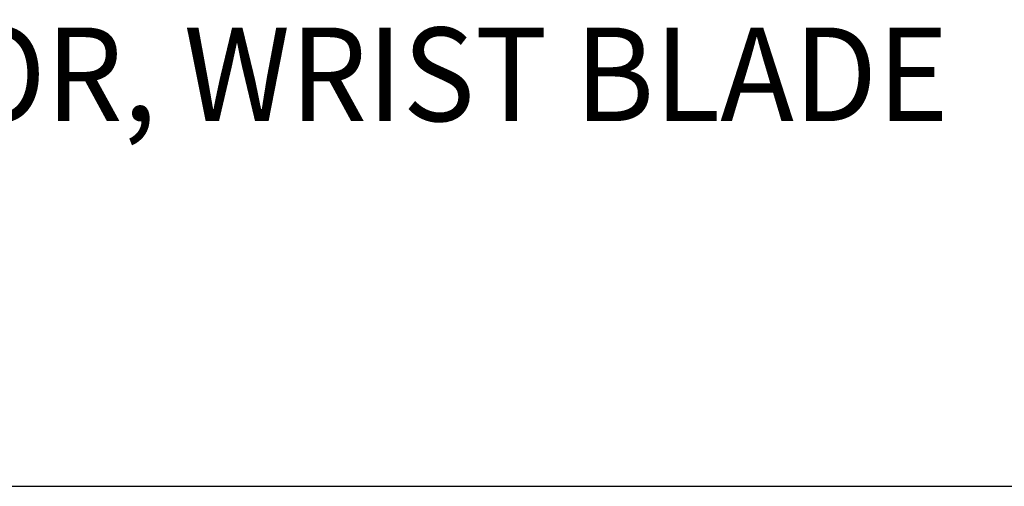
# Model space of a CAD drawing. Extents: x 1.6 to 24.8, y 1 to 27.6.
# Drawn here: x 15.5 to 18.4, y 23.4 to 24.8 of the extents above; entities that cross this region are included whole.
import ezdxf

# ---------------------------------------------------------------- set-up
doc = ezdxf.new("R2010")
doc.units = 0
doc.header["$LTSCALE"] = 2.6666
doc.header["$MEASUREMENT"] = 0
doc.layers.get('0').update_dxf_attribs({"linetype": 'CONTINUOUS'})
doc.layers.add('BORDER', color=7, linetype='CONTINUOUS')
doc.styles.add('PLATE', font='ROMAND', dxfattribs={"width": 0.95})

# ---------------------------------------------------------------- blocks, each defined once
blk = doc.blocks.new('WTITLE')
blk.add_line((-7.7035, -1.7152), (-0.0785, -1.7152))
at = {"style": 'PLATE', "width": 0.95}
for tag, p, height in [('PLATE1', (-7.7035, -1.1652), 0.14), ('DESC1', (-7.7035, -1.3252), 0.1), ('DESC1', (-7.7035, -1.4852), 0.1), ('DESC1', (-7.7035, -1.6452), 0.1), ('PLATE2', (-7.7035, -1.9152), 0.14), ('DESC2', (-7.7035, -2.0752), 0.1), ('DESC2', (-7.7035, -2.2352), 0.1), ('DESC2', (-7.7035, -2.3952), 0.1), ('DWG', (-6.606, -10.0602), 0.14), ('REV', (-2.391, -10.0584), 0.1)]:
    blk.add_attdef(tag, p, '', height=height, dxfattribs=at)

msp = doc.modelspace()

# ---------------------------------------------------------------- block references
at = {"layer": 'BORDER'}
ref = msp.add_blockref('WTITLE', (22.2104, 28), dxfattribs=dict(at, xscale=2.67, yscale=2.67, zscale=2.67))
ref.add_attrib('DESC1', 'LABORATORY MIXING FAUCET, DECK MOUNTED, 6" RIGID/SWING GOOSENECK, AERATOR, WRIST BLADE', (1.642, 24.4615), dxfattribs={"layer": '0', "height": 0.267, "style": 'PLATE', "width": 0.95})

doc.saveas('drawing.dxf')
